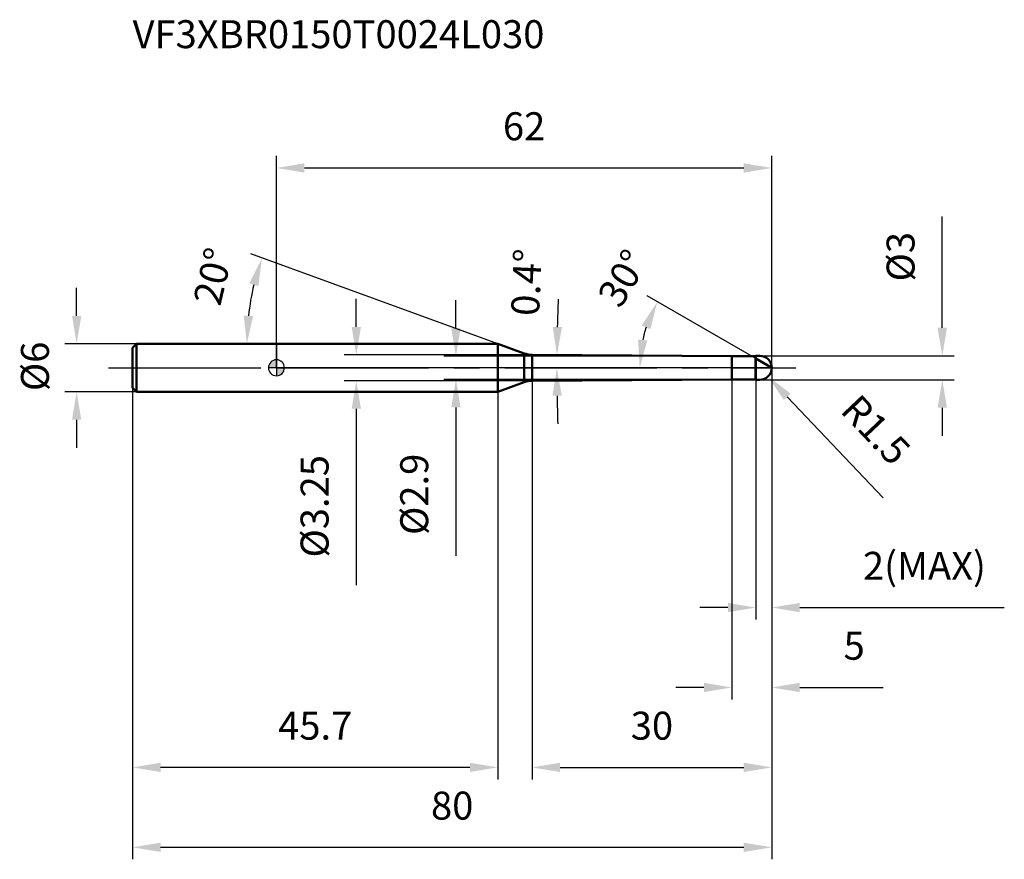
# Model space of a CAD drawing. Units: millimetres. Extents: x -32 to 91, y -62 to 44.
import ezdxf

# ---------------------------------------------------------------- set-up
doc = ezdxf.new("R2010")
doc.units = ezdxf.units.MM
doc.linetypes.add('CENTER2', pattern=[28.575, 19.05, -3.175, 3.175, -3.175])
for name, color, linetype, lineweight in [('1', 4, 'Continuous', 50), ('2', 7, 'Continuous', 25), ('4', 2, 'CENTER2', 25), ('cut', 1, 'Continuous', 25), ('nocut', 7, 'Continuous', 25), ('sk1', 4, 'Continuous', 50), ('sk2', 7, 'Continuous', 25), ('sk4', 2, 'CENTER2', 25), ('sk6', 5, 'Continuous', 35)]:
    doc.layers.add(name, color=color, linetype=linetype, lineweight=lineweight)
doc.layers.add('7', color=5, linetype='Continuous')
doc.styles.add('simplex', font='txt.shx', dxfattribs={"height": 3.5})
doc.styles.get("Standard").update_dxf_attribs({"font": 'txt.shx', "bigfont": '@extfont2.shx'})
doc.dimstyles.new('コピー - ISO-25', dxfattribs={"dimscale": 0, "dimtxt": 3.5, "dimasz": 3.5, "dimexe": 1.5, "dimexo": 0, "dimgap": 2.3, "dimtad": 1, "dimdsep": 46, "dimtxsty": 'simplex', "dimcen": 0.09, "dimclrd": 256, "dimclre": 256, "dimclrt": 256, "dimadec": 0, "dimazin": 0, "dimtfac": 1, "dimtofl": 0, "dimtmove": 0, "dimatfit": 3, "dimfxl": 1, "dimtolj": 1, "dimlwd": -1, "dimlwe": -1, "dimarcsym": 0})

# ---------------------------------------------------------------- blocks, each defined once
blk = doc.blocks.new('zero block')
h = blk.add_hatch(color=7)
h.paths.add_polyline_path([(0, 1, 0.414214), (-1, 0), (0, 0)])
h.paths.add_polyline_path([(1, 0), (0, 0), (0, -1, 0.414214)])
at = {"color": 7, "ltscale": 0.2}
for p, q in [((-1, 0), (1, 0)), ((0, -1), (0, 1))]:
    blk.add_line(p, q, dxfattribs=at)
for start, end in [(90, 180), (180, 270), (0, 90), (270, 0)]:
    blk.add_arc((0, 0), 1, start, end, dxfattribs=at)
blk = doc.blocks.new('*D1003')
at = {"layer": '2'}
for p, q in [((22.47, 4.95), (22.47, 8.45)), ((57, 1.45), (20.97, 1.45)), ((57, -1.45), (20.97, -1.45)), ((22.47, -4.95), (22.47, -23.55))]:
    blk.add_line(p, q, dxfattribs=at)
for points in [[(21.88, 4.95), (23.05, 4.95), (22.47, 1.45)], [(23.05, -4.95), (21.88, -4.95), (22.47, -1.45)]]:
    blk.add_solid(points, dxfattribs=at)
at = {"layer": 'Defpoints', "color": 0}
for p in [(57, 1.45), (22.47, -1.45), (57, -1.45)]:
    blk.add_point(p, dxfattribs=at)
at = {"layer": '2', "insert": (15.5, -10.75), "char_height": 3.5, "attachment_point": 3, "rotation": 90, "line_spacing_factor": 0.9, "style": 'simplex'}
blk.add_mtext('\\A1;%%c2.9', dxfattribs=at)
blk = doc.blocks.new('*D11516')
at = {"layer": '2'}
for p, q in [((83.34, 5), (83.34, 18.93)), ((60.5, 1.5), (84.84, 1.5)), ((60.5, -1.5), (84.84, -1.5)), ((83.34, -5), (83.34, -8.5))]:
    blk.add_line(p, q, dxfattribs=at)
for points in [[(82.75, 5), (83.92, 5), (83.34, 1.5)], [(83.92, -5), (82.75, -5), (83.34, -1.5)]]:
    blk.add_solid(points, dxfattribs=at)
at = {"layer": 'Defpoints', "color": 0}
for p in [(60.5, 1.5), (83.34, 1.5), (60.5, -1.5)]:
    blk.add_point(p, dxfattribs=at)
at = {"layer": '2', "insert": (76.37, 10.8), "char_height": 3.5, "attachment_point": 1, "rotation": 90, "line_spacing_factor": 0.9, "style": 'simplex'}
blk.add_mtext('\\A1;%%c3', dxfattribs=at)
blk = doc.blocks.new('*D1024')
at = {"layer": '2'}
for p, q in [((60.41, 0), (60.59, 0)), ((60.5, -0.09), (60.5, 0.09)), ((75.92, -16.29), (63.94, -3.63))]:
    blk.add_line(p, q, dxfattribs=at)
blk.add_solid([(64.36, -3.23), (63.51, -4.03), (61.53, -1.09)], dxfattribs=at)
at = {"layer": 'Defpoints', "color": 0}
for p in [(60.5, 0), (61.53, -1.09)]:
    blk.add_point(p, dxfattribs=at)
at = {"layer": '2', "insert": (72.98, -3.05), "char_height": 3.5, "attachment_point": 1, "rotation": 313.4338, "line_spacing_factor": 0.9, "style": 'simplex'}
blk.add_mtext('\\A1;R1.5', dxfattribs=at)
blk = doc.blocks.new('*D1035')
at = {"layer": '2'}
for p, q in [((27.71, 3), (-3.21, 14.26)), ((14.43, 3), (-5.2, 3))]:
    blk.add_line(p, q, dxfattribs=at)
blk.add_arc((27.71, 3), 31.41, 166.3872, 173.6128, dxfattribs=at)
for points in [[(-2.26, 10.22), (-3.38, 10.56), (-1.81, 13.74)], [(-4.09, 6.53), (-2.92, 6.46), (-3.7, 3)]]:
    blk.add_solid(points, dxfattribs=at)
at = {"layer": 'Defpoints', "color": 0}
for p in [(-3.49, 6.65), (14.43, 3), (14.58, 3), (27.71, 3), (27.85, 2.95)]:
    blk.add_point(p, dxfattribs=at)
at = {"layer": '2', "insert": (-9.63, 11.84), "char_height": 3.5, "attachment_point": 2, "rotation": 76.6757, "line_spacing_factor": 0.9, "style": 'simplex'}
blk.add_mtext('\\A1;20%%d', dxfattribs=at)
blk = doc.blocks.new('*D1046')
at = {"layer": '2'}
for p, q in [((60, 1.15), (46.39, 9.02)), ((62, 0), (43.97, 0))]:
    blk.add_line(p, q, dxfattribs=at)
blk.add_arc((62, 0), 16.53, 162.1544, 167.8456, dxfattribs=at)
for points in [[(46.8, 4.83), (45.73, 5.3), (47.68, 8.27)], [(45.26, 3.54), (46.42, 3.42), (45.47, 0)]]:
    blk.add_solid(points, dxfattribs=at)
at = {"layer": 'Defpoints', "color": 0}
for p in [(45.72, 2.87), (60, 1.15), (61, 0.58), (62, 0), (62.15, 0)]:
    blk.add_point(p, dxfattribs=at)
at = {"layer": '2', "insert": (41.86, 12.11), "char_height": 3.5, "attachment_point": 2, "rotation": 58.9822, "line_spacing_factor": 0.9, "style": 'simplex'}
blk.add_mtext('\\A1;30%%d', dxfattribs=at)
blk = doc.blocks.new('*D1057')
at = {"layer": '2'}
for p, q in [((62, 0), (62, -51.5)), ((32, -1.62), (32, -51.5)), ((35.5, -50), (58.5, -50))]:
    blk.add_line(p, q, dxfattribs=at)
for points in [[(35.5, -49.42), (35.5, -50.58), (32, -50)], [(58.5, -50.58), (58.5, -49.42), (62, -50)]]:
    blk.add_solid(points, dxfattribs=at)
at = {"layer": 'Defpoints', "color": 0}
for p in [(62, 0), (32, -1.62), (62, -50)]:
    blk.add_point(p, dxfattribs=at)
at = {"layer": '2', "insert": (47, -43.03), "char_height": 3.5, "attachment_point": 2, "line_spacing_factor": 0.9, "style": 'simplex'}
blk.add_mtext('\\A1;30', dxfattribs=at)
blk = doc.blocks.new('*D1068')
at = {"layer": '2'}
for p, q in [((62, 0), (62, -31.5)), ((60, -1.5), (60, -31.5)), ((56.5, -30), (53, -30)), ((65.5, -30), (91.1, -30))]:
    blk.add_line(p, q, dxfattribs=at)
for points in [[(56.5, -30.58), (56.5, -29.42), (60, -30)], [(65.5, -29.42), (65.5, -30.58), (62, -30)]]:
    blk.add_solid(points, dxfattribs=at)
at = {"layer": 'Defpoints', "color": 0}
for p in [(62, 0), (60, -1.5), (62, -30)]:
    blk.add_point(p, dxfattribs=at)
at = {"layer": '2', "insert": (88.8, -23.03), "char_height": 3.5, "attachment_point": 3, "line_spacing_factor": 0.9, "style": 'simplex'}
blk.add_mtext('\\A1;2(MAX)', dxfattribs=at)
blk = doc.blocks.new('*D1079')
at = {"layer": 'Defpoints', "color": 0}
for p in [(-25, 3), (-17.5, 3), (-17.5, -3)]:
    blk.add_point(p, dxfattribs=at)
at = {"layer": 'sk2'}
for p, q in [((-25, 6.5), (-25, 10)), ((-17.5, 3), (-26.5, 3)), ((-17.5, -3), (-26.5, -3)), ((-25, -6.5), (-25, -10))]:
    blk.add_line(p, q, dxfattribs=at)
for points in [[(-25.58, 6.5), (-24.42, 6.5), (-25, 3)], [(-24.42, -6.5), (-25.58, -6.5), (-25, -3)]]:
    blk.add_solid(points, dxfattribs=at)
at = {"layer": 'sk2', "insert": (-31.97, -2.92), "char_height": 3.5, "attachment_point": 1, "rotation": 90, "line_spacing_factor": 0.9, "style": 'simplex'}
blk.add_mtext('\\A1;%%c6', dxfattribs=at)
blk = doc.blocks.new('*D10810')
at = {"layer": 'Defpoints', "color": 0}
for p in [(62, 0), (-18, -2.5), (62, -60)]:
    blk.add_point(p, dxfattribs=at)
at = {"layer": 'sk2'}
for p, q in [((62, 0), (62, -61.5)), ((-18, -2.5), (-18, -61.5)), ((-14.5, -60), (58.5, -60))]:
    blk.add_line(p, q, dxfattribs=at)
for points in [[(-14.5, -59.42), (-14.5, -60.58), (-18, -60)], [(58.5, -60.58), (58.5, -59.42), (62, -60)]]:
    blk.add_solid(points, dxfattribs=at)
at = {"layer": 'sk2', "insert": (22, -53.03), "char_height": 3.5, "attachment_point": 2, "line_spacing_factor": 0.9, "style": 'simplex'}
blk.add_mtext('\\A1;80', dxfattribs=at)
blk = doc.blocks.new('*D10911')
at = {"layer": 'Defpoints', "color": 0}
for p in [(-18, -2.5), (27.71, -3), (-18, -50)]:
    blk.add_point(p, dxfattribs=at)
at = {"layer": 'sk2'}
for p, q in [((-18, -2.5), (-18, -51.5)), ((27.71, -3), (27.71, -51.5)), ((24.21, -50), (-14.5, -50))]:
    blk.add_line(p, q, dxfattribs=at)
for points in [[(-14.5, -49.42), (-14.5, -50.58), (-18, -50)], [(24.21, -50.58), (24.21, -49.42), (27.71, -50)]]:
    blk.add_solid(points, dxfattribs=at)
at = {"layer": 'sk2', "insert": (4.86, -43.03), "char_height": 3.5, "attachment_point": 2, "line_spacing_factor": 0.9, "style": 'simplex'}
blk.add_mtext('\\A1;45.7', dxfattribs=at)
blk = doc.blocks.new('*D11012')
at = {"layer": '2'}
for p, q in [((0, 0), (0, 26.5)), ((62, 0), (62, 26.5)), ((3.5, 25), (58.5, 25))]:
    blk.add_line(p, q, dxfattribs=at)
for points in [[(3.5, 25.58), (3.5, 24.42), (0, 25)], [(58.5, 24.42), (58.5, 25.58), (62, 25)]]:
    blk.add_solid(points, dxfattribs=at)
at = {"layer": 'Defpoints', "color": 0}
for p in [(62, 25), (0, 0), (62, 0)]:
    blk.add_point(p, dxfattribs=at)
at = {"layer": '2', "insert": (31, 31.97), "char_height": 3.5, "attachment_point": 2, "line_spacing_factor": 0.9, "style": 'simplex'}
blk.add_mtext('\\A1;62', dxfattribs=at)
blk = doc.blocks.new('*D11113')
at = {"layer": '2'}
for p, q in [((10, 5.12), (10, 8.62)), ((32, 1.62), (8.5, 1.62)), ((32, -1.62), (8.5, -1.62)), ((10, -5.12), (10, -27.22))]:
    blk.add_line(p, q, dxfattribs=at)
for points in [[(9.42, 5.12), (10.58, 5.12), (10, 1.62)], [(10.58, -5.12), (9.42, -5.12), (10, -1.62)]]:
    blk.add_solid(points, dxfattribs=at)
at = {"layer": 'Defpoints', "color": 0}
for p in [(32, 1.62), (10, -1.62), (32, -1.62)]:
    blk.add_point(p, dxfattribs=at)
at = {"layer": '2', "insert": (3.03, -10.92), "char_height": 3.5, "attachment_point": 3, "rotation": 90, "line_spacing_factor": 0.9, "style": 'simplex'}
blk.add_mtext('\\A1;%%c3.25', dxfattribs=at)
blk = doc.blocks.new('*D11314')
at = {"layer": '2'}
for p, q in [((62, 0), (62, -41.5)), ((57, -1.45), (57, -41.5)), ((53.5, -40), (50, -40)), ((65.5, -40), (75.93, -40))]:
    blk.add_line(p, q, dxfattribs=at)
for points in [[(53.5, -40.58), (53.5, -39.42), (57, -40)], [(65.5, -39.42), (65.5, -40.58), (62, -40)]]:
    blk.add_solid(points, dxfattribs=at)
at = {"layer": 'Defpoints', "color": 0}
for p in [(62, 0), (57, -1.45), (62, -40)]:
    blk.add_point(p, dxfattribs=at)
at = {"layer": '2', "insert": (73.63, -33.03), "char_height": 3.5, "attachment_point": 3, "line_spacing_factor": 0.9, "style": 'simplex'}
blk.add_mtext('\\A1;5', dxfattribs=at)
blk = doc.blocks.new('*D11415')
at = {"layer": '2'}
for start, end in [(177.8531, 178.7265), (180.8735, 181.7469)]:
    blk.add_arc((264.69, 0), 229.59, start, end, dxfattribs=at)
for points in [[(34.58, 5.11), (35.74, 5.09), (35.11, 1.6)], [(35.71, -3.5), (34.55, -3.5), (35.1, 0)]]:
    blk.add_solid(points, dxfattribs=at)
at = {"layer": 'Defpoints', "color": 0}
for p in [(32, 1.62), (57, 1.45), (0, 0), (35.1, 0.53), (65, 0)]:
    blk.add_point(p, dxfattribs=at)
at = {"layer": '2', "insert": (31.3, 10.7), "char_height": 3.5, "attachment_point": 5, "rotation": 87.3743, "style": 'simplex'}
blk.add_mtext('\\A1;0.4%%d', dxfattribs=at)

msp = doc.modelspace()

# ---------------------------------------------------------------- linework, layer by layer
at = {"layer": '1'}
for p, q in [((27.713, 3), (0, 3)), ((27.713, 3), (27.713, -3)), ((30.995, 1.805), (27.713, 3)), ((30.995, 1.805), (30.995, -1.805)), ((32, 1.625), (57, 1.45)), ((32, 1.625), (32, -1.625)), ((57, 1.45), (59.95, 1.45)), ((57, 1.45), (57, -1.45)), ((60, 1.5), (59.95, 1.45)), ((59.95, 1.45), (59.95, -1.45)), ((60, 1.5), (60.5, 1.5)), ((60, 1.5), (60, -1.5)), ((62, 0), (60, 1.155)), ((27.713, -3), (30.995, -1.805)), ((57, -1.45), (32, -1.625)), ((59.95, -1.45), (57, -1.45)), ((59.95, -1.45), (60, -1.5)), ((60.5, -1.5), (60, -1.5)), ((0, -3), (27.713, -3))]:
    msp.add_line(p, q, dxfattribs=at)
for centre, radius, start, end in [((32.021, 4.624), 3, 250, 269.6), ((60.5, 0), 1.5, 270, 90), ((32.021, -4.624), 3, 90.4, 110)]:
    msp.add_arc(centre, radius, start, end, dxfattribs=at)
at = {"layer": '4'}
msp.add_line((0, 0), (65, 0), dxfattribs=at)
at = {"layer": '7'}
for p, q in [((60, 1.5), (60.5, 1.5)), ((60, 1.5), (60, -1.5)), ((60.5, -1.5), (60, -1.5))]:
    msp.add_line(p, q, dxfattribs=at)
msp.add_arc((60.5, 0), 1.5, 270, 90, dxfattribs=at)
at = {"layer": 'cut'}
for p, q in [((60.5, 1.5), (60, 1.5)), ((60, 1.5), (60, 0)), ((60, 0), (62, 0))]:
    msp.add_line(p, q, dxfattribs=at)
msp.add_arc((60.5, 0), 1.5, 0, 90, dxfattribs=at)
at = {"layer": 'nocut'}
for p, q in [((0, 3), (0, 0)), ((27.713, 3), (0, 3)), ((30.995, 1.805), (27.713, 3)), ((32, 1.625), (57, 1.45)), ((57, 1.45), (59.95, 1.45)), ((60, 1.5), (59.95, 1.45)), ((60, 1.5), (60, 0)), ((60, 0), (0, 0))]:
    msp.add_line(p, q, dxfattribs=at)
msp.add_arc((32.021, 4.624), 3, 250, 269.6, dxfattribs=at)
at = {"layer": 'sk1'}
for p, q in [((-18, 2.5), (-17.5, 3)), ((-18, 2.5), (-18, -2.5)), ((-17.5, 3), (-17.5, -3)), ((0, 3), (-17.5, 3)), ((-18, -2.5), (-17.5, -3)), ((-17.5, -3), (0, -3))]:
    msp.add_line(p, q, dxfattribs=at)
at = {"layer": 'sk4'}
msp.add_line((-21, 0), (0, 0), dxfattribs=at)

# ---------------------------------------------------------------- block references
at = {"rotation": 180}
msp.add_blockref('zero block', (0, 0), dxfattribs=at)

# ---------------------------------------------------------------- texts
at = {"layer": 'sk6', "insert": (-17.998, 43.491), "char_height": 3.5, "width": 56.525, "attachment_point": 1, "line_spacing_factor": 0.9}
msp.add_mtext('VF3XBR0150T0024L030', dxfattribs=at)

# ---------------------------------------------------------------- dimensions: what is measured, and where the dimension line sits
at = {"layer": '2'}
for base, p1, picture, middle in [((62, 25), (0, 0), '*D11012', (31, 25)), ((62, -50), (32, -1.625), '*D1057', (47, -50)), ((62, -40), (57, -1.45), '*D11314', (72.467, -40))]:
    dim = msp.add_linear_dim(base=base, p1=p1, p2=(62, 0), dimstyle='コピー - ISO-25', override={"dimscale": 1, "dimpost": '<>'}, dxfattribs=at)
    dim.commit()
    dim.dimension.update_dxf_attribs({"geometry": picture, "text_midpoint": middle, "dimtype": 160})
for base, p1, p2, angle, override, picture, middle in [((83.336, 1.5), (60.5, -1.5), (60.5, 1.5), 90, {"dimscale": 1, "dimpost": '<>'}, '*D11516', (83.336, 13.717)), ((10, -1.625), (32, 1.625), (32, -1.625), 270, {"dimscale": 1, "dimgap": 2.3, "dimtad": 1, "dimdec": 2, "dimlfac": 1, "dimpost": '<>', "dimse1": 0, "dimse2": 0, "dimsd1": 0, "dimsd2": 0, "dimtofl": 0}, '*D11113', (10, -17.925)), ((22.468, -1.45), (57, 1.45), (57, -1.45), 270, {"dimscale": 1, "dimgap": 2.3, "dimtad": 1, "dimdec": 2, "dimlfac": 1, "dimpost": '<>', "dimse1": 0, "dimse2": 0, "dimsd1": 0, "dimsd2": 0, "dimtofl": 0}, '*D1003', (22.468, -16))]:
    dim = msp.add_linear_dim(base=base, p1=p1, p2=p2, angle=angle, text='%%c<>', dimstyle='コピー - ISO-25', override=override, dxfattribs=at)
    dim.commit()
    dim.dimension.update_dxf_attribs({"geometry": picture, "text_midpoint": middle, "dimtype": 160})
for base, line1, line2, override, picture, middle in [((-3.487, 6.647), ((27.847, 2.951), (27.713, 3)), ((14.576, 3), (14.433, 3)), {"dimscale": 1, "dimpost": '<>'}, '*D1035', (-2.854, 10.239)), ((35.105, 0.534), ((32, 1.625), (57, 1.45)), ((0, 0), (65, 0)), {"dimscale": 1, "dimpost": '<>', "dimadec": 1}, '*D11415', (35.345, 10.518)), ((45.721, 2.87), ((61, 0.577), (60, 1.155)), ((62.148, 0), (62, 0)), {"dimscale": 1, "dimpost": '<>'}, '*D1046', (47.834, 8.518))]:
    dim = msp.add_angular_dim_2l(base=base, line1=line1, line2=line2, dimstyle='コピー - ISO-25', override=override, dxfattribs=at)
    dim.commit()
    dim.dimension.update_dxf_attribs({"geometry": picture, "text_midpoint": middle, "dimtype": 162})
dim = msp.add_linear_dim(base=(62, -30), p1=(60, -1.5), p2=(62, 0), text='<>(MAX)', dimstyle='コピー - ISO-25', override={"dimscale": 1, "dimpost": '<>'}, dxfattribs=at)
dim.commit()
dim.dimension.update_dxf_attribs({"geometry": '*D1068', "text_midpoint": (80.05, -30), "dimtype": 160})
dim = msp.add_radius_dim(center=(60.5, 0), mpoint=(61.531, -1.089), text='R<>', dimstyle='コピー - ISO-25', override={"dimscale": 1, "dimpost": '<>'}, dxfattribs=at)
dim.commit()
dim.dimension.update_dxf_attribs({"geometry": '*D1024', "text_midpoint": (69.191, -9.18), "dimtype": 164})
at = {"layer": 'sk2'}
dim = msp.add_linear_dim(base=(-25, 3), p1=(-17.5, -3), p2=(-17.5, 3), angle=90, text='%%c<>', dimstyle='コピー - ISO-25', override={"dimscale": 1, "dimdec": 1}, dxfattribs=at)
dim.commit()
dim.dimension.update_dxf_attribs({"geometry": '*D1079', "text_midpoint": (-25, 0), "dimtype": 160})
dim = msp.add_linear_dim(base=(62, -60), p1=(-18, -2.5), p2=(62, 0), dimstyle='コピー - ISO-25', override={"dimscale": 1, "dimdec": 1}, dxfattribs=at)
dim.commit()
dim.dimension.update_dxf_attribs({"geometry": '*D10810', "text_midpoint": (22, -60), "dimtype": 160})
dim = msp.add_linear_dim(base=(-18, -50), p1=(27.713, -3), p2=(-18, -2.5), angle=180, dimstyle='コピー - ISO-25', override={"dimscale": 1, "dimdec": 1}, dxfattribs=at)
dim.commit()
dim.dimension.update_dxf_attribs({"geometry": '*D10911', "text_midpoint": (4.856, -50), "dimtype": 160})

doc.saveas('drawing.dxf')
